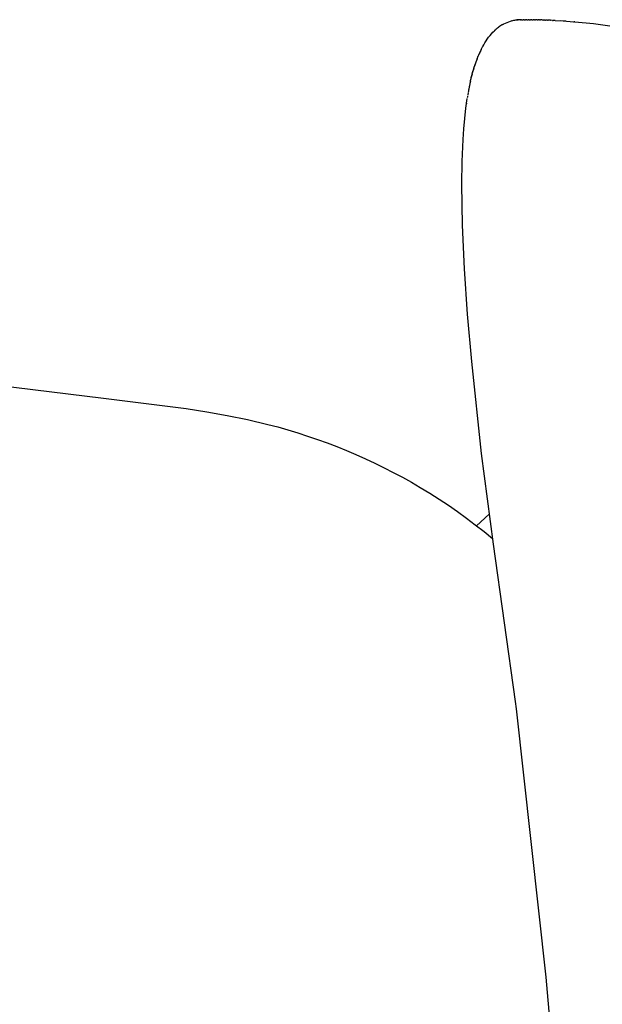
# Model space of a CAD drawing. Units: inches. Extents: x -16 to 524, y -1 to 387.
# Drawn here: x 215 to 217, y 329 to 334 of the extents above; entities that cross this region are included whole.
import ezdxf

# ---------------------------------------------------------------- set-up
doc = ezdxf.new("R2010")
doc.units = ezdxf.units.IN
doc.header["$MEASUREMENT"] = 0
doc.layers.add('SEAT', color=5, linetype='Continuous')

# ---------------------------------------------------------------- blocks, each defined once
blk = doc.blocks.new('3SEDP10U_0P')
at = {"layer": 'SEAT'}
for p, q in [((-7.7592, -4.3801), (-7.6942, -5.1284)), ((-7.6942, -5.1284), (-7.5508, -6.4211)), ((-7.5508, -6.4211), (-7.5461, -6.4572)), ((-7.5461, -6.4572), (-7.4404, -7.2155)), ((-7.4404, -7.2155), (-7.3831, -7.6515)), ((-7.3952, -7.2758), (-7.4366, -7.2422)), ((-7.3595, -7.3038), (-7.4202, -7.3603)), ((-7.3532, -7.3086), (-7.3952, -7.2758)), ((-7.3105, -7.3407), (-7.3532, -7.3086)), ((-7.2672, -7.3719), (-7.3105, -7.3407)), ((-7.2233, -7.4022), (-7.2672, -7.3719)), ((-7.1789, -7.4317), (-7.2233, -7.4022)), ((-7.1339, -7.4603), (-7.1789, -7.4317)), ((-7.0883, -7.488), (-7.1339, -7.4603)), ((-7.0453, -7.513), (-7.0883, -7.488)), ((-7.0019, -7.5373), (-7.0453, -7.513)), ((-6.958, -7.5608), (-7.0019, -7.5373)), ((-6.9136, -7.5835), (-6.958, -7.5608)), ((-6.8689, -7.6054), (-6.9136, -7.5835)), ((-6.8237, -7.6266), (-6.8689, -7.6054)), ((-6.7781, -7.6469), (-6.8237, -7.6266)), ((-7.3831, -7.6515), (-7.3357, -8.096)), ((-6.7322, -7.6664), (-6.7781, -7.6469)), ((-6.6859, -7.6851), (-6.7322, -7.6664)), ((-6.6393, -7.7029), (-6.6859, -7.6851)), ((-6.5924, -7.72), (-6.6393, -7.7029)), ((-6.5451, -7.7362), (-6.5924, -7.72)), ((-6.4976, -7.7515), (-6.5451, -7.7362)), ((-6.4497, -7.766), (-6.4976, -7.7515)), ((-6.4017, -7.7796), (-6.4497, -7.766)), ((-6.3534, -7.7924), (-6.4017, -7.7796)), ((-6.2561, -7.8154), (-6.3534, -7.7924)), ((-6.1581, -7.8354), (-6.2561, -7.8154)), ((-6.0594, -7.8529), (-6.1581, -7.8354)), ((-5.9602, -7.8684), (-6.0594, -7.8529)), ((-5.5628, -7.9193), (-5.9602, -7.8684)), ((-3.9711, -8.1124), (-5.5628, -7.9193)), ((-7.3357, -8.096), (-7.316, -8.3234)), ((-7.316, -8.3234), (-7.3009, -8.5424)), ((-7.3009, -8.5424), (-7.2913, -8.7519)), ((-7.2913, -8.7519), (-7.2881, -8.95)), ((-7.2881, -8.95), (-7.2897, -9.0594)), ((-7.2897, -9.0594), (-7.2943, -9.165)), ((-7.2943, -9.165), (-7.2978, -9.2163)), ((-7.2978, -9.2163), (-7.3023, -9.2665)), ((-7.3023, -9.2665), (-7.3077, -9.3154)), ((-7.3077, -9.3154), (-7.3142, -9.3631)), ((-7.311, -9.3399), (-7.3114, -9.3432)), ((-7.311, -9.3399), (-7.3106, -9.3375)), ((-7.3197, -9.3967), (-7.319, -9.3928)), ((-7.3188, -9.3912), (-7.3181, -9.3875)), ((-7.3178, -9.3857), (-7.3172, -9.3821)), ((-7.3169, -9.3801), (-7.3163, -9.3766)), ((-7.316, -9.3745), (-7.3155, -9.3711)), ((-7.3151, -9.3688), (-7.3146, -9.3656)), ((-7.3293, -9.4445), (-7.3271, -9.4344)), ((-7.327, -9.4342), (-7.3271, -9.4344)), ((-7.327, -9.4342), (-7.326, -9.4294)), ((-7.3259, -9.429), (-7.3249, -9.4243)), ((-7.3248, -9.4237), (-7.3239, -9.4191)), ((-7.3238, -9.4184), (-7.3229, -9.4139)), ((-7.3227, -9.413), (-7.3219, -9.4087)), ((-7.3217, -9.4076), (-7.3209, -9.4035)), ((-7.3207, -9.4022), (-7.32, -9.3982)), ((-7.3404, -9.489), (-7.3413, -9.4923)), ((-7.3404, -9.489), (-7.34, -9.4877)), ((-7.3391, -9.4843), (-7.34, -9.4877)), ((-7.3391, -9.4843), (-7.3388, -9.483)), ((-7.3378, -9.4794), (-7.3388, -9.483)), ((-7.3378, -9.4794), (-7.3375, -9.4783)), ((-7.3365, -9.4746), (-7.3375, -9.4783)), ((-7.3365, -9.4746), (-7.3363, -9.4736)), ((-7.3353, -9.4697), (-7.3363, -9.4736)), ((-7.3353, -9.4697), (-7.3351, -9.4689)), ((-7.334, -9.4647), (-7.3351, -9.4689)), ((-7.334, -9.4647), (-7.3339, -9.4641)), ((-7.3328, -9.4597), (-7.3339, -9.4641)), ((-7.3328, -9.4597), (-7.3327, -9.4592)), ((-7.3316, -9.4547), (-7.3327, -9.4592)), ((-7.3316, -9.4547), (-7.3315, -9.4543)), ((-7.3304, -9.4496), (-7.3315, -9.4543)), ((-7.3293, -9.4445), (-7.3304, -9.4494)), ((-7.3304, -9.4496), (-7.3304, -9.4494)), ((-7.3562, -9.5389), (-7.3553, -9.5362)), ((-7.3547, -9.5345), (-7.3553, -9.5362)), ((-7.3547, -9.5345), (-7.3538, -9.532)), ((-7.3532, -9.5302), (-7.3538, -9.532)), ((-7.3532, -9.5302), (-7.3523, -9.5277)), ((-7.3517, -9.5258), (-7.3523, -9.5277)), ((-7.3517, -9.5258), (-7.3509, -9.5234)), ((-7.3502, -9.5213), (-7.3509, -9.5234)), ((-7.3502, -9.5213), (-7.3495, -9.5191)), ((-7.3488, -9.5168), (-7.3495, -9.5191)), ((-7.3488, -9.5168), (-7.3481, -9.5147)), ((-7.3473, -9.5123), (-7.3481, -9.5147)), ((-7.3473, -9.5123), (-7.3467, -9.5103)), ((-7.3459, -9.5077), (-7.3467, -9.5103)), ((-7.3459, -9.5077), (-7.3453, -9.5059)), ((-7.3445, -9.5031), (-7.3453, -9.5059)), ((-7.3445, -9.5031), (-7.344, -9.5014)), ((-7.3431, -9.4985), (-7.344, -9.5014)), ((-7.3431, -9.4985), (-7.3426, -9.4969)), ((-7.3418, -9.4938), (-7.3426, -9.4969)), ((-7.3418, -9.4938), (-7.3413, -9.4923)), ((-7.3752, -9.5855), (-7.371, -9.5761)), ((-7.3708, -9.5758), (-7.371, -9.5761)), ((-7.3708, -9.5758), (-7.3693, -9.5723)), ((-7.3691, -9.5719), (-7.3693, -9.5723)), ((-7.3691, -9.5719), (-7.3677, -9.5684)), ((-7.3675, -9.5679), (-7.3677, -9.5684)), ((-7.3675, -9.5679), (-7.3661, -9.5645)), ((-7.3658, -9.5639), (-7.3661, -9.5645)), ((-7.3658, -9.5639), (-7.3645, -9.5606)), ((-7.3642, -9.5598), (-7.3645, -9.5606)), ((-7.3642, -9.5598), (-7.3629, -9.5566)), ((-7.3625, -9.5557), (-7.3629, -9.5566)), ((-7.3625, -9.5557), (-7.3613, -9.5526)), ((-7.3609, -9.5516), (-7.3613, -9.5526)), ((-7.3609, -9.5516), (-7.3598, -9.5486)), ((-7.3593, -9.5474), (-7.3598, -9.5486)), ((-7.3593, -9.5474), (-7.3583, -9.5445)), ((-7.3578, -9.5431), (-7.3583, -9.5445)), ((-7.3578, -9.5431), (-7.3568, -9.5404)), ((-7.3562, -9.5389), (-7.3568, -9.5404)), ((-7.3993, -9.6312), (-7.405, -9.6401)), ((-7.3939, -9.622), (-7.3993, -9.6312)), ((-7.3888, -9.6127), (-7.3939, -9.622)), ((-7.3888, -9.6127), (-7.3883, -9.6119)), ((-7.3869, -9.6092), (-7.3883, -9.6119)), ((-7.3869, -9.6092), (-7.3865, -9.6085)), ((-7.385, -9.6056), (-7.3865, -9.6085)), ((-7.385, -9.6056), (-7.3847, -9.605)), ((-7.3832, -9.6021), (-7.3847, -9.605)), ((-7.3832, -9.6021), (-7.383, -9.6016)), ((-7.3814, -9.5984), (-7.383, -9.6016)), ((-7.3814, -9.5984), (-7.3812, -9.598)), ((-7.3796, -9.5948), (-7.3812, -9.598)), ((-7.3796, -9.5948), (-7.3752, -9.5855)), ((-7.4308, -9.6739), (-7.438, -9.6818)), ((-7.424, -9.6658), (-7.4308, -9.6739)), ((-7.4174, -9.6575), (-7.424, -9.6658)), ((-7.411, -9.6489), (-7.4174, -9.6575)), ((-7.405, -9.6401), (-7.411, -9.6489)), ((-7.9222, -9.7236), (-8.024, -9.7104)), ((-7.8328, -9.7323), (-7.9222, -9.7236)), ((-7.5284, -9.7375), (-7.4885, -9.7215)), ((-7.4875, -9.721), (-7.4885, -9.7215)), ((-7.4875, -9.721), (-7.486, -9.7201)), ((-7.4849, -9.7195), (-7.486, -9.7201)), ((-7.4849, -9.7195), (-7.4835, -9.7187)), ((-7.4824, -9.718), (-7.4835, -9.7187)), ((-7.4824, -9.718), (-7.481, -9.7172)), ((-7.4798, -9.7164), (-7.481, -9.7172)), ((-7.4798, -9.7164), (-7.4785, -9.7156)), ((-7.4773, -9.7148), (-7.4785, -9.7156)), ((-7.4773, -9.7148), (-7.476, -9.714)), ((-7.4747, -9.7132), (-7.476, -9.714)), ((-7.4747, -9.7132), (-7.4736, -9.7124)), ((-7.4722, -9.7115), (-7.4736, -9.7124)), ((-7.4722, -9.7115), (-7.4712, -9.7107)), ((-7.4697, -9.7097), (-7.4712, -9.7107)), ((-7.4697, -9.7097), (-7.4687, -9.709)), ((-7.4672, -9.7079), (-7.4687, -9.709)), ((-7.4672, -9.7079), (-7.4663, -9.7072)), ((-7.4648, -9.7061), (-7.4663, -9.7072)), ((-7.4648, -9.7061), (-7.464, -9.7054)), ((-7.4623, -9.7042), (-7.464, -9.7054)), ((-7.4623, -9.7042), (-7.4616, -9.7036)), ((-7.4599, -9.7022), (-7.4616, -9.7036)), ((-7.4599, -9.7022), (-7.4592, -9.7017)), ((-7.4575, -9.7002), (-7.4592, -9.7017)), ((-7.4575, -9.7002), (-7.4569, -9.6998)), ((-7.4551, -9.6982), (-7.4569, -9.6998)), ((-7.4551, -9.6982), (-7.4546, -9.6978)), ((-7.4527, -9.6961), (-7.4546, -9.6978)), ((-7.4527, -9.6961), (-7.4523, -9.6958)), ((-7.4503, -9.694), (-7.4523, -9.6958)), ((-7.4503, -9.694), (-7.45, -9.6937)), ((-7.448, -9.6919), (-7.45, -9.6937)), ((-7.448, -9.6919), (-7.4477, -9.6916)), ((-7.4456, -9.6896), (-7.4477, -9.6916)), ((-7.4456, -9.6896), (-7.4454, -9.6895)), ((-7.438, -9.6818), (-7.4454, -9.6895)), ((-7.8328, -9.7323), (-7.8297, -9.7326)), ((-7.8265, -9.7329), (-7.8297, -9.7326)), ((-7.7771, -9.7363), (-7.8265, -9.7329)), ((-7.7894, -9.7355), (-7.7649, -9.737)), ((-7.7381, -9.7385), (-7.7771, -9.7363)), ((-7.7381, -9.7385), (-7.7283, -9.739)), ((-7.7256, -9.7391), (-7.7283, -9.739)), ((-7.7256, -9.7391), (-7.7161, -9.7396)), ((-7.713, -9.7397), (-7.7161, -9.7396)), ((-7.713, -9.7397), (-7.704, -9.7401)), ((-7.7005, -9.7402), (-7.704, -9.7401)), ((-7.7005, -9.7402), (-7.6918, -9.7405)), ((-7.688, -9.7407), (-7.6918, -9.7405)), ((-7.688, -9.7407), (-7.6797, -9.7409)), ((-7.6755, -9.7411), (-7.6797, -9.7409)), ((-7.6755, -9.7411), (-7.6676, -9.7413)), ((-7.663, -9.7414), (-7.6676, -9.7413)), ((-7.663, -9.7414), (-7.6555, -9.7416)), ((-7.6506, -9.7417), (-7.6555, -9.7416)), ((-7.6506, -9.7417), (-7.6435, -9.7419)), ((-7.6381, -9.742), (-7.6435, -9.7419)), ((-7.6381, -9.742), (-7.6314, -9.7421)), ((-7.6257, -9.7422), (-7.6314, -9.7421)), ((-7.6257, -9.7422), (-7.6194, -9.7422)), ((-7.6133, -9.7423), (-7.6194, -9.7422)), ((-7.6133, -9.7423), (-7.6074, -9.7424)), ((-7.6009, -9.7424), (-7.6074, -9.7424)), ((-7.6009, -9.7424), (-7.5954, -9.7424)), ((-7.5886, -9.7424), (-7.5954, -9.7424)), ((-7.5886, -9.7424), (-7.5834, -9.7424)), ((-7.5762, -9.7424), (-7.5834, -9.7424)), ((-7.5762, -9.7424), (-7.5714, -9.7424)), ((-7.57, -9.7424), (-7.5714, -9.7424)), ((-7.57, -9.7424), (-7.5648, -9.7423)), ((-7.5648, -9.7423), (-7.5595, -9.7421)), ((-7.5578, -9.742), (-7.5595, -9.7421)), ((-7.5578, -9.742), (-7.5566, -9.7419)), ((-7.5548, -9.7418), (-7.5566, -9.7419)), ((-7.5548, -9.7418), (-7.5537, -9.7417)), ((-7.5486, -9.7412), (-7.5537, -9.7417)), ((-7.5435, -9.7405), (-7.5486, -9.7412)), ((-7.5384, -9.7397), (-7.5435, -9.7405)), ((-7.5334, -9.7387), (-7.5384, -9.7397)), ((-7.5284, -9.7375), (-7.5334, -9.7387))]:
    blk.add_line(p, q, dxfattribs=at)

msp = doc.modelspace()

# ---------------------------------------------------------------- block references
at = {"rotation": 180}
msp.add_blockref('3SEDP10U_0P', (209.4346, 323.9082), dxfattribs=at)

doc.saveas('drawing.dxf')
